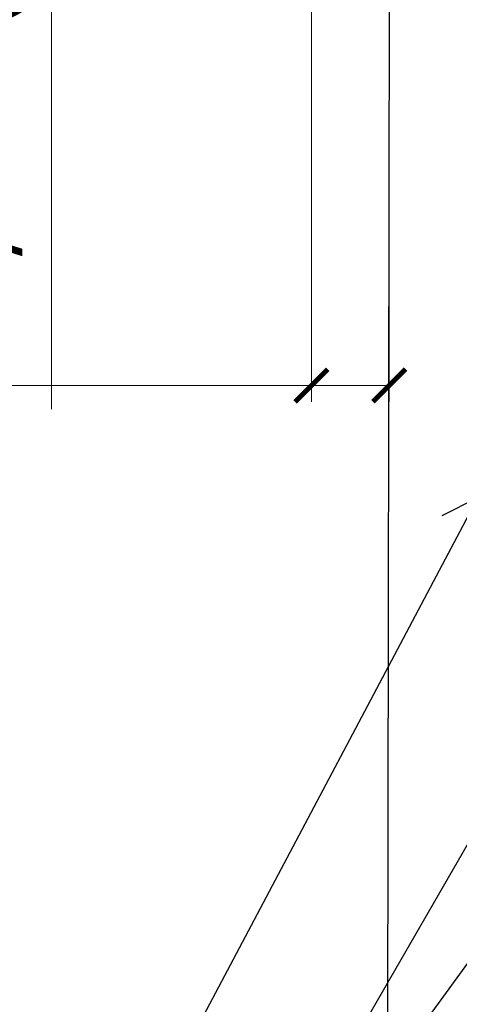
# Model space of a CAD drawing. Units: inches. Extents: x -32 to 126, y 0 to 91.
# Drawn here: x 77 to 79, y 71 to 75 of the extents above; entities that cross this region are included whole.
import ezdxf

# ---------------------------------------------------------------- set-up
doc = ezdxf.new("R2010")
doc.units = ezdxf.units.IN
doc.header["$LTSCALE"] = 0.01
doc.header["$MEASUREMENT"] = 0
doc.layers.get('Defpoints').update_dxf_attribs({"color": 121})
for name, color, linetype in [('CERACLAD-DIMENSION', 1, 'Continuous'), ('CERACLAD-PRODUCT-CUT', 6, 'Continuous'), ('CERACLAD-TXT-NOTES', 2, 'Continuous')]:
    doc.layers.add(name, color=color, linetype=linetype)
doc.styles.add('KCADDIMSTANDARD', font='txt.shx', dxfattribs={"bigfont": 'bigfont.shx'})
doc.dimstyles.get("Standard").update_dxf_attribs({"dimtxt": 0.18, "dimasz": 0.18, "dimexe": 0.18, "dimexo": 0.0625, "dimgap": 0.09, "dimtad": 0, "dimtih": 1, "dimtoh": 1, "dimdec": 4, "dimzin": 0, "dimdsep": 46, "dimtxsty": 'Standard', "dimcen": 0.09, "dimadec": 0, "dimazin": 0, "dimtfac": 1, "dimtdec": 4, "dimtofl": 0, "dimtmove": 0, "dimatfit": 3, "dimfxl": 1, "dimtolj": 1, "dimtzin": 0, "dimarcsym": 0})

# ---------------------------------------------------------------- blocks, each defined once
blk = doc.blocks.new('_ARCHTICK')
at = {"color": 0, "linetype": 'ByBlock', "const_width": 0.15}
blk.add_lwpolyline([(-0.5, -0.5), (0.5, 0.5)], dxfattribs=at)
blk = doc.blocks.new('*D205')
at = {"layer": 'CERACLAD-DIMENSION', "linetype": 'Continuous', "lineweight": 13, "transparency": 16777216}
for p, q in [((1939.924, 1933.722), (1939.924, 1936.722)), ((1964.414, 1933.722), (1936.924, 1933.722)), ((1939.924, 1933.722), (1939.924, 1926.274)), ((1967.245, 1926.274), (1936.924, 1926.274)), ((1939.924, 1926.274), (1939.924, 1846.274))]:
    blk.add_line(p, q, dxfattribs=at)
at = {"layer": 'Defpoints', "color": 0, "linetype": 'Continuous', "transparency": 16777216}
for p in [(1967.414, 1933.722), (1939.924, 1926.274), (1970.245, 1926.274)]:
    blk.add_point(p, dxfattribs=at)
at = {"layer": 'CERACLAD-DIMENSION', "linetype": 'Continuous', "lineweight": 13, "transparency": 16777216, "xscale": 3, "yscale": 3, "zscale": 3}
for p, rotation in [((1939.924, 1933.722), 270), ((1939.924, 1926.274), 90)]:
    blk.add_blockref('_ARCHTICK', p, dxfattribs=dict(at, rotation=rotation))
at = {"layer": 'CERACLAD-DIMENSION', "linetype": 'Continuous', "transparency": 16777216, "insert": (1931.674, 1883.274), "char_height": 7.5, "attachment_point": 5, "rotation": 90, "style": 'KCADDIMSTANDARD'}
blk.add_mtext('\\A1;9/32"(7mm)', dxfattribs=at)
blk = doc.blocks.new('KCAD_OPEN')
at = {"color": 0, "linetype": 'Continuous', "lineweight": -2}
for q in [(-1, 0.158384), (-1, 0), (-1, -0.158384)]:
    blk.add_line((0, 0), q, dxfattribs=at)
blk = doc.blocks.new('*D209')
at = {"layer": 'CERACLAD-DIMENSION', "lineweight": 13, "transparency": 16777216}
for p, q in [((1970.982, 1922.071), (1970.982, 1846.958)), ((1963.823, 1906.535), (1963.823, 1846.958)), ((1963.823, 1848.458), (1850.582, 1848.458)), ((1970.982, 1848.458), (1963.823, 1848.458))]:
    blk.add_line(p, q, dxfattribs=at)
at = {"layer": 'Defpoints', "color": 0, "transparency": 16777216}
for p in [(1970.982, 1925.071), (1963.823, 1909.535), (1963.823, 1848.458)]:
    blk.add_point(p, dxfattribs=at)
at = {"layer": 'CERACLAD-DIMENSION', "lineweight": 13, "transparency": 16777216, "xscale": 3, "yscale": 3, "zscale": 3, "rotation": 180}
blk.add_blockref('_ARCHTICK', (1963.823, 1848.458), dxfattribs=at)
at = {"layer": 'CERACLAD-DIMENSION', "lineweight": 13, "transparency": 16777216, "xscale": 3, "yscale": 3, "zscale": 3}
blk.add_blockref('_ARCHTICK', (1970.982, 1848.458), dxfattribs=at)
at = {"layer": 'CERACLAD-DIMENSION', "lineweight": 13, "transparency": 16777216, "insert": (1884.582, 1853.708), "char_height": 7.5, "attachment_point": 5, "style": 'KCADDIMSTANDARD'}
blk.add_mtext('\\A1;9/32"(7mm)', dxfattribs=at)
blk = doc.blocks.new('Fill-tech-ALL-DETAILS_Steel_Gyp_V')
at = {"layer": 'CERACLAD-PRODUCT-CUT'}
blk.add_line((1970.606, 1642.375), (1971.058, 1926.247), dxfattribs=at)
at = {"layer": 'CERACLAD-DIMENSION', "linetype": 'Continuous'}
dim = blk.add_linear_dim(base=(1939.924, 1926.274), p1=(1967.414, 1933.722), p2=(1970.245, 1926.274), angle=90, text='9/32"(7mm)', dimstyle='Standard', override={"dimscale": 3, "dimtxt": 2.5, "dimasz": 1, "dimexe": 1, "dimexo": 1, "dimgap": 1.5, "dimtad": 1, "dimtih": 0, "dimtoh": 0, "dimdec": 1, "dimzin": 8, "dimpost": '<>', "dimtxsty": 'KCADDIMSTANDARD', "dimblk1": 'ARCHTICK', "dimblk2": 'ARCHTICK', "dimsah": 1, "dimcen": 2.5, "dimclrd": 256, "dimclre": 256, "dimclrt": 256, "dimazin": 2, "dimtfac": 0.667, "dimtdec": 1, "dimtix": 1, "dimtofl": 1, "dimatfit": 2, "dimldrblk": 'KCAD_OPEN', "dimtvp": 0.0001, "dimtzin": 8, "dimlwd": 13, "dimlwe": 13}, dxfattribs=at)
dim.commit()
dim.dimension.update_dxf_attribs({"geometry": '*D205', "text_midpoint": (1939.924, 1883.274), "dimtype": 160})
at = {"layer": 'CERACLAD-DIMENSION', "lineweight": 13}
dim = blk.add_linear_dim(base=(1963.823, 1848.458), p1=(1970.982, 1925.071), p2=(1963.823, 1909.535), angle=180, text='9/32"(7mm)', dimstyle='Standard', override={"dimscale": 3, "dimtxt": 2.5, "dimasz": 1, "dimexe": 0.5, "dimexo": 1, "dimgap": 0.5, "dimtad": 1, "dimtih": 0, "dimtoh": 0, "dimdec": 1, "dimzin": 8, "dimpost": '<>', "dimtxsty": 'KCADDIMSTANDARD', "dimblk1": 'ARCHTICK', "dimblk2": 'ARCHTICK', "dimsah": 1, "dimcen": 2.5, "dimclrd": 256, "dimclre": 256, "dimclrt": 256, "dimadec": 1, "dimazin": 2, "dimtfac": 0.667, "dimtdec": 1, "dimtix": 1, "dimtofl": 1, "dimatfit": 2, "dimldrblk": 'KCAD_OPEN', "dimtvp": 0.0001, "dimlwd": 13, "dimlwe": 13}, dxfattribs=at)
dim.commit()
dim.dimension.update_dxf_attribs({"geometry": '*D209', "text_midpoint": (1884.582, 1848.458), "dimtype": 160})
at = {"layer": 'CERACLAD-TXT-NOTES', "lineweight": 5}
for points in [[(2000.057, 1844.286), (1947.609, 1753.29)], [(1979.111, 1838.156), (1947.609, 1778.686)], [(2000.057, 1825.502), (1947.609, 1753.29)], [(2015.368, 1815.971), (1947.628, 1728.255)], [(2025.674, 1803.141), (1947.628, 1694.734)]]:
    blk.add_leader(points, dimstyle='Standard', override={"dimscale": 3, "dimasz": 1, "dimtad": 0, "dimclrd": 0, "dimldrblk": 'Open90'}, dxfattribs=at)

msp = doc.modelspace()

# ---------------------------------------------------------------- block references
at = {"layer": 'CERACLAD-DIMENSION', "color": 6, "xscale": 0.0397, "yscale": 0.0397, "zscale": 0.0397}
msp.add_blockref('Fill-tech-ALL-DETAILS_Steel_Gyp_V', (0, 0), dxfattribs=at)

doc.saveas('drawing.dxf')
